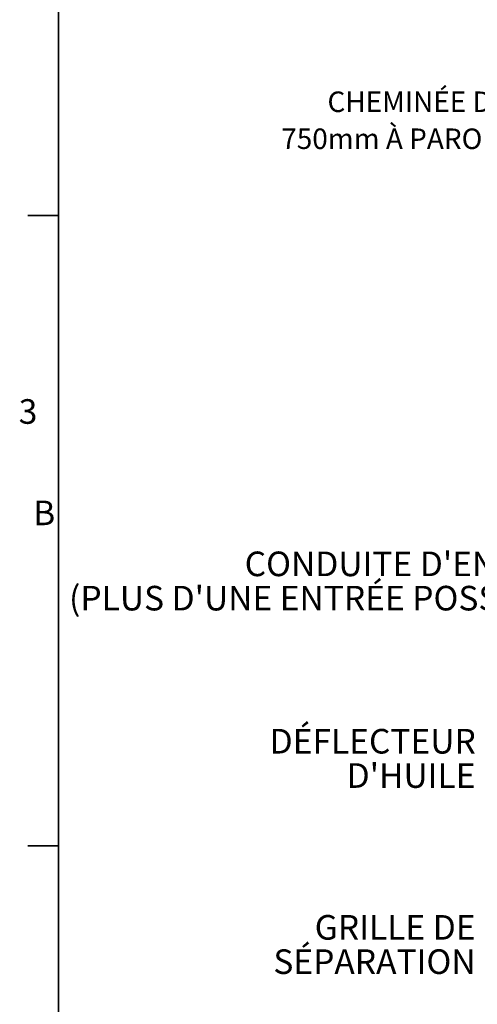
# Model space of a CAD drawing. Units: metres. Extents: x 0.4 to 12.8, y 0.2 to 8.2.
# Drawn here: x 0.4 to 1.8, y 1.8 to 4.8 of the extents above; entities that cross this region are included whole.
import ezdxf

# ---------------------------------------------------------------- set-up
doc = ezdxf.new("R2010")
doc.units = ezdxf.units.M
doc.header["$LTSCALE"] = 30
doc.styles.add('SLDTEXTSTYLE1', font='TXT', dxfattribs={"width": 0.7})

msp = doc.modelspace()

# ---------------------------------------------------------------- linework, layer by layer
at = {"color": 7, "linetype": 'Continuous', "lineweight": 35}
for p, q in [((0.4772, 8.1093), (0.4772, 0.2988)), ((0.4772, 4.204), (0.382, 4.204)), ((0.4772, 2.2514), (0.382, 2.2514))]:
    msp.add_line(p, q, dxfattribs=at)

# ---------------------------------------------------------------- texts
at = {"color": 7, "linetype": 'Continuous', "lineweight": 0, "style": 'SLDTEXTSTYLE1'}
for s, insert, char_height, attachment_point in [("CHEMINÉE D'ACCÈS", (2.1088, 4.5877), 0.0635, 3), ('750mm À PAROI EXTÉRIEURE LISSE', (2.5843, 4.4731), 0.0635, 3), ('3', (0.3538, 3.6347), 0.0762, 1), ('B', (0.3984, 3.3207), 0.0762, 1), ("CONDUITE D'ENTRÉE", (2.0836, 3.1628), 0.0762, 3), ("(PLUS D'UNE ENTRÉE POSSIBLE)", (2.0911, 3.0566), 0.0762, 3), ('DÉFLECTEUR', (1.7695, 2.6134), 0.0762, 3), ("D'HUILE", (1.7686, 2.5072), 0.0762, 3), ('GRILLE DE', (1.7688, 2.037), 0.0762, 3), ('SÉPARATION', (1.7689, 1.9308), 0.0762, 3)]:
    msp.add_mtext(s, dxfattribs=dict(at, insert=insert, char_height=char_height, attachment_point=attachment_point))

doc.saveas('drawing.dxf')
